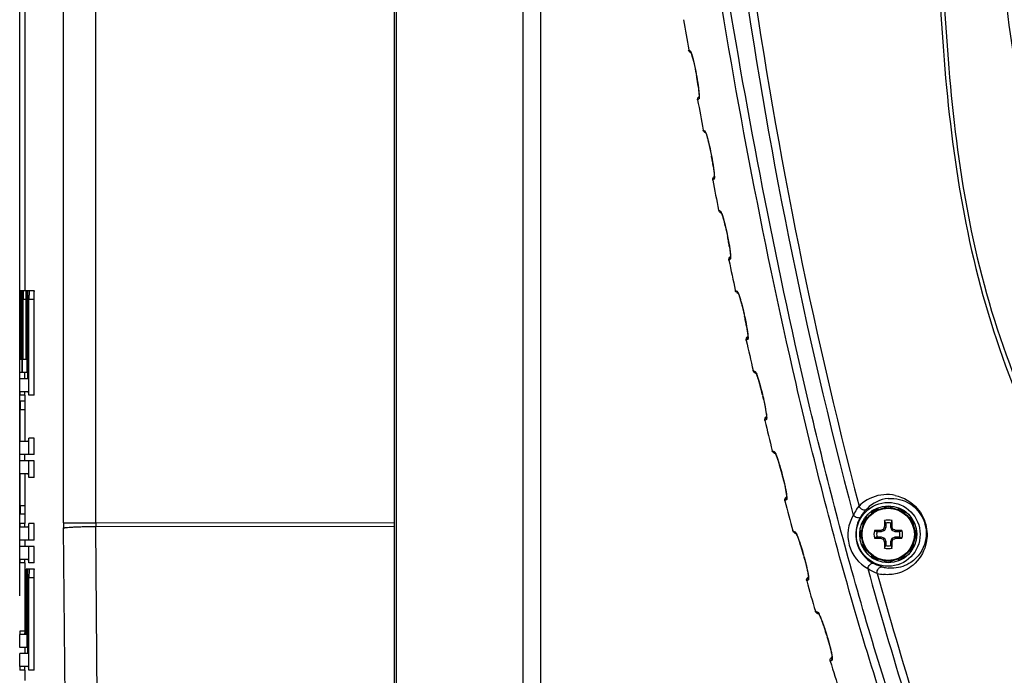
# Model space of a CAD drawing. Units: inches. Extents: x 0 to 34.2, y 0 to 21.7.
# Drawn here: x 14.7 to 16.4, y 8.8 to 10 of the extents above; entities that cross this region are included whole.
import ezdxf

# ---------------------------------------------------------------- set-up
doc = ezdxf.new("R2010")
doc.units = ezdxf.units.IN
doc.header["$LTSCALE"] = 1.87
doc.header["$MEASUREMENT"] = 0
doc.layers.get('0').update_dxf_attribs({"linetype": 'CONTINUOUS'})
doc.layers.add('COSMETIC', color=7, linetype='CONTINUOUS')
doc.styles.get("Standard").update_dxf_attribs({"font": 'txt', "width": 0.8})
doc.dimstyles.new('DIMSTYLE_1', dxfattribs={"dimtxt": 0.15625, "dimasz": 0.1875, "dimexe": 0.125, "dimexo": 0.0625, "dimgap": 0.078125, "dimtad": 0, "dimtih": 1, "dimtoh": 1, "dimlfac": 3.333333, "dimzin": 4, "dimdsep": 46, "dimtxsty": 'Standard', "dimblk": 'CLOSED', "dimblk1": 'CLOSED', "dimblk2": 'CLOSED', "dimcen": 0.09, "dimadec": 0, "dimazin": 0, "dimtp": 0.02, "dimtm": 0.02, "dimtfac": 1, "dimtofl": 0, "dimtmove": 0, "dimatfit": 3, "dimldrblk": 'CLOSED', "dimfxl": 1, "dimtolj": 1, "dimtzin": 4, "dimarcsym": 0})

# ---------------------------------------------------------------- blocks, each defined once
blk = doc.blocks.new('_CLOSED')
at = {"color": 0, "linetype": 'ByBlock'}
for p, q in [((0, 0), (-1, 0.1667)), ((-1, 0.1667), (-1, -0.1667)), ((-1, -0.1667), (0, 0)), ((-1, 0), (0, 0))]:
    blk.add_line(p, q, dxfattribs=at)
blk = doc.blocks.new('*D3')
at = {"color": 2, "linetype": 'Continuous', "transparency": 16777216}
for p, q in [((14.6909, 8.9631), (14.6909, 17.0798)), ((19.9099, 8.2889), (19.9099, 17.0798)), ((14.6909, 16.9548), (16.9098, 16.9548)), ((19.9099, 16.9548), (17.691, 16.9548))]:
    blk.add_line(p, q, dxfattribs=at)
at = {"color": 2, "linetype": 'Continuous', "transparency": 16777216, "xscale": 0.1875, "yscale": 0.1875, "zscale": 0.1875, "rotation": 180}
blk.add_blockref('_CLOSED', (14.6909, 16.9548), dxfattribs=at)
at = {"color": 2, "linetype": 'Continuous', "transparency": 16777216, "xscale": 0.1875, "yscale": 0.1875, "zscale": 0.1875}
blk.add_blockref('_CLOSED', (19.9099, 16.9548), dxfattribs=at)
at = {"color": 2, "linetype": 'Continuous', "transparency": 16777216, "insert": (17.3004, 17.0329), "char_height": 0.15625, "width": 0.625, "attachment_point": 2, "line_spacing_factor": 0.9}
blk.add_mtext('17.40', dxfattribs=at)

msp = doc.modelspace()

# ---------------------------------------------------------------- linework, layer by layer
at = {"color": 7, "linetype": 'Continuous'}
for p, q in [((14.6998, 12.5925), (14.6998, 9.5026)), ((14.7686, 9.0925), (14.7686, 12.5925)), ((14.8256, 9.0925), (14.8256, 12.5925)), ((15.354, 8.0635), (15.354, 11.7501)), ((15.8748, 9.9269), (15.8741, 9.9288)), ((15.8741, 9.9288), (15.8769, 9.9272)), ((15.8761, 9.9253), (15.8748, 9.9269)), ((15.8784, 9.9238), (15.8788, 9.9228)), ((15.8788, 9.9228), (15.8794, 9.921)), ((15.8794, 9.921), (15.8801, 9.9187)), ((15.8875, 9.8858), (15.8879, 9.8834)), ((15.8875, 9.8858), (15.8875, 9.8858)), ((15.8879, 9.8834), (15.8882, 9.8815)), ((15.8879, 9.8834), (15.889, 9.8771)), ((15.8879, 9.8834), (15.8879, 9.8834)), ((15.8909, 9.8647), (15.8923, 9.8529)), ((15.8909, 9.8412), (15.8899, 9.8404)), ((15.8922, 9.8421), (15.8909, 9.8412)), ((15.8919, 9.8459), (15.8913, 9.8453)), ((15.8926, 9.8465), (15.8919, 9.8459)), ((15.8926, 9.8452), (15.8926, 9.845)), ((15.9005, 9.7851), (15.8998, 9.787)), ((15.8998, 9.787), (15.9028, 9.7854)), ((15.9044, 9.782), (15.9048, 9.781)), ((15.9048, 9.781), (15.9054, 9.7792)), ((15.9054, 9.7792), (15.9061, 9.7769)), ((15.9057, 9.7786), (15.9079, 9.7709)), ((15.914, 9.744), (15.9139, 9.744)), ((15.914, 9.744), (15.9144, 9.7416)), ((15.9144, 9.7416), (15.9147, 9.7397)), ((15.9144, 9.7416), (15.9155, 9.7354)), ((15.9144, 9.7416), (15.9144, 9.7416)), ((15.9176, 9.723), (15.9191, 9.711)), ((15.9183, 9.7039), (15.9181, 9.7037)), ((15.9193, 9.7047), (15.9182, 9.7037)), ((15.9195, 9.7049), (15.9193, 9.7047)), ((15.9194, 9.7035), (15.9194, 9.7033)), ((15.9177, 9.6994), (15.9167, 9.6986)), ((15.9191, 9.7003), (15.9177, 9.6994)), ((15.928, 9.6433), (15.9272, 9.6452)), ((15.9272, 9.6452), (15.9304, 9.6436)), ((15.932, 9.6401), (15.9325, 9.6391)), ((15.9325, 9.6391), (15.9331, 9.6374)), ((15.9331, 9.6374), (15.9339, 9.6351)), ((15.9332, 9.6374), (15.9355, 9.6299)), ((15.9344, 9.6336), (15.9353, 9.6305)), ((15.9422, 9.6022), (15.9427, 9.5998)), ((15.9422, 9.6022), (15.9422, 9.6022)), ((15.9426, 9.5998), (15.943, 9.598)), ((15.9427, 9.5998), (15.9429, 9.5986)), ((15.9427, 9.5998), (15.9427, 9.5998)), ((15.9462, 9.5809), (15.9477, 9.5697)), ((15.9478, 9.563), (15.9469, 9.5621)), ((15.9482, 9.5632), (15.9478, 9.563)), ((15.9482, 9.562), (15.9481, 9.5617)), ((15.9464, 9.5576), (15.9453, 9.5568)), ((15.9478, 9.5585), (15.9464, 9.5576)), ((15.9482, 9.5592), (15.9478, 9.5585)), ((14.6911, 9.3468), (14.6911, 9.5026)), ((14.6912, 9.3584), (14.6912, 9.5026)), ((14.6914, 9.5026), (14.6912, 9.5026)), ((14.7168, 9.5026), (14.6917, 9.5026)), ((14.6952, 9.3584), (14.6952, 9.5026)), ((14.6958, 9.3584), (14.6958, 9.5026)), ((14.6973, 9.5026), (14.6969, 9.4875)), ((14.7024, 9.4981), (14.7021, 9.5026)), ((14.7026, 9.4875), (14.7024, 9.4981)), ((14.7043, 9.3584), (14.7043, 9.5026)), ((14.7053, 9.3468), (14.7053, 9.5026)), ((15.9573, 9.5016), (15.9566, 9.5034)), ((15.9566, 9.5034), (15.9599, 9.5018)), ((15.9616, 9.4983), (15.9621, 9.4973)), ((15.9621, 9.4973), (15.9628, 9.4955)), ((15.9627, 9.496), (15.9651, 9.4888)), ((15.9628, 9.4955), (15.9636, 9.4933)), ((15.9641, 9.4918), (15.9651, 9.4887)), ((14.6916, 9.3812), (14.6916, 9.4875)), ((14.6942, 9.4875), (14.6916, 9.4875)), ((14.6942, 9.3812), (14.6942, 9.4875)), ((14.6969, 9.3812), (14.6969, 9.4875)), ((14.7026, 9.4875), (14.6969, 9.4875)), ((14.7026, 9.3812), (14.7026, 9.4875)), ((14.7072, 9.3178), (14.7072, 9.4875)), ((14.7162, 9.4875), (14.7072, 9.4875)), ((15.9724, 9.4604), (15.9729, 9.458)), ((15.9724, 9.4604), (15.9724, 9.4604)), ((15.9729, 9.458), (15.9732, 9.4567)), ((15.9729, 9.458), (15.9733, 9.4562)), ((15.9729, 9.458), (15.9729, 9.458)), ((15.9765, 9.4399), (15.9784, 9.4279)), ((15.9771, 9.4158), (15.976, 9.415)), ((15.9786, 9.4166), (15.9771, 9.4158)), ((15.9783, 9.4211), (15.9776, 9.4205)), ((15.9789, 9.4215), (15.9783, 9.4211)), ((15.9789, 9.4173), (15.9786, 9.4166)), ((15.9789, 9.4202), (15.9789, 9.42)), ((14.6942, 9.3812), (14.6916, 9.3812)), ((14.7026, 9.3812), (14.6969, 9.3812)), ((14.7053, 9.3584), (14.6912, 9.3584)), ((15.9888, 9.3598), (15.9881, 9.3616)), ((15.9881, 9.3616), (15.9914, 9.36)), ((15.9934, 9.3565), (15.9934, 9.3564)), ((15.9943, 9.3548), (15.9966, 9.3481)), ((15.9949, 9.3529), (15.9958, 9.3503)), ((14.6909, 9.3178), (14.6909, 9.3468)), ((14.7053, 9.3468), (14.6911, 9.3468)), ((15.996, 9.35), (15.997, 9.3469)), ((14.691, 9.3239), (14.6909, 9.3178)), ((14.6999, 9.3178), (14.6909, 9.3178)), ((14.7059, 9.3239), (14.691, 9.3239)), ((14.6998, 9.3178), (14.6998, 9.3074)), ((14.7162, 9.3178), (14.7072, 9.3178)), ((16.0048, 9.3186), (16.0048, 9.3186)), ((16.0048, 9.3186), (16.0054, 9.3162)), ((14.6911, 9.1073), (14.6911, 9.3074)), ((14.6912, 9.2131), (14.6912, 9.3074)), ((14.6917, 9.3074), (14.6916, 9.2922)), ((14.7007, 9.3074), (14.6917, 9.3074)), ((16.0053, 9.3162), (16.0058, 9.3144)), ((16.0054, 9.3162), (16.0054, 9.3162)), ((16.0054, 9.3162), (16.0057, 9.3149)), ((14.6916, 9.236), (14.6916, 9.2922)), ((14.7006, 9.2922), (14.6916, 9.2922)), ((16.0101, 9.274), (16.0089, 9.2731)), ((16.0116, 9.2748), (16.0101, 9.274)), ((16.0114, 9.2795), (16.0106, 9.2789)), ((16.0119, 9.2798), (16.0114, 9.2795)), ((16.0119, 9.2754), (16.0116, 9.2748)), ((16.0119, 9.2784), (16.0119, 9.2782)), ((14.7059, 9.236), (14.6916, 9.236)), ((14.7072, 9.2131), (14.7072, 9.2422)), ((14.7162, 9.2422), (14.7072, 9.2422)), ((14.7162, 9.2131), (14.6912, 9.2131)), ((16.0227, 9.218), (16.0219, 9.2198)), ((16.0219, 9.2198), (16.0254, 9.2182)), ((16.0254, 9.2182), (16.0255, 9.2181)), ((16.0275, 9.2147), (16.0276, 9.2145)), ((16.0282, 9.2135), (16.0306, 9.2075)), ((14.6912, 9.1073), (14.6912, 9.2016)), ((14.7162, 9.2016), (14.6912, 9.2016)), ((14.7072, 9.1725), (14.7072, 9.2016)), ((16.0291, 9.2111), (16.0301, 9.2085)), ((16.0302, 9.2082), (16.0313, 9.2051)), ((16.0306, 9.2075), (16.0348, 9.1944)), ((14.6916, 9.1225), (14.6916, 9.1787)), ((14.7059, 9.1787), (14.6916, 9.1787)), ((14.7162, 9.1725), (14.7072, 9.1725)), ((16.0397, 9.1768), (16.0397, 9.1768)), ((16.0397, 9.1768), (16.0404, 9.1743)), ((16.0404, 9.1743), (16.0403, 9.1743)), ((16.0403, 9.1743), (16.0406, 9.1731)), ((16.0403, 9.1743), (16.0407, 9.1725)), ((16.0456, 9.1322), (16.0444, 9.1313)), ((16.045, 9.1359), (16.0462, 9.1372)), ((16.0472, 9.133), (16.0456, 9.1322)), ((16.047, 9.1378), (16.0462, 9.1372)), ((16.0474, 9.1381), (16.047, 9.1378)), ((16.0476, 9.1335), (16.0472, 9.133)), ((16.0475, 9.1366), (16.0475, 9.1364)), ((14.7006, 9.1225), (14.6916, 9.1225)), ((14.6916, 9.1225), (14.6917, 9.1073)), ((16.1712, 9.116), (16.1756, 9.1218)), ((16.1981, 9.1091), (16.197, 9.1107)), ((16.2, 9.1106), (16.1994, 9.1124)), ((16.2086, 9.1173), (16.2094, 9.1156)), ((16.2206, 9.1187), (16.2204, 9.1205)), ((16.223, 9.1188), (16.2234, 9.1208)), ((16.2337, 9.1205), (16.2336, 9.1187)), ((16.2448, 9.1156), (16.2456, 9.1173)), ((16.247, 9.1147), (16.2483, 9.1161)), ((16.2571, 9.1107), (16.2561, 9.1091)), ((14.6909, 9.0618), (14.6909, 9.0909)), ((14.6999, 9.0909), (14.6909, 9.0909)), ((14.6909, 9.0909), (14.691, 9.0847)), ((14.7007, 9.1073), (14.6917, 9.1073)), ((14.6998, 9.1073), (14.6998, 9.0909)), ((14.7072, 9.0618), (14.7072, 9.0909)), ((14.7162, 9.0909), (14.7072, 9.0909)), ((14.7686, 9.0925), (14.8256, 9.0925)), ((14.8256, 9.0925), (15.354, 9.0929)), ((16.1844, 9.0919), (16.1829, 9.0931)), ((16.1884, 9.102), (16.1899, 9.1009)), ((16.2227, 9.092), (16.2227, 9.0844)), ((16.2315, 9.0844), (16.2315, 9.092)), ((16.2643, 9.1009), (16.2658, 9.102)), ((16.2658, 9.099), (16.2676, 9.0996)), ((14.7059, 9.0847), (14.691, 9.0847)), ((14.7757, 8.231), (14.7686, 9.0833)), ((14.8256, 9.0859), (15.354, 9.0863)), ((14.8326, 8.2336), (14.8256, 9.0859)), ((16.0585, 9.078), (16.062, 9.0764)), ((16.0612, 9.0744), (16.0597, 9.0757)), ((16.062, 9.0764), (16.0623, 9.0763)), ((16.1785, 9.0786), (16.1804, 9.0784)), ((16.1835, 9.0896), (16.1817, 9.0904)), ((16.2146, 9.0763), (16.2071, 9.0763)), ((16.2141, 9.0789), (16.2146, 9.0763)), ((16.2204, 9.0787), (16.2146, 9.0763)), ((16.2184, 9.0807), (16.2204, 9.0787)), ((16.2202, 9.0849), (16.2227, 9.0844)), ((16.2227, 9.0844), (16.2204, 9.0787)), ((16.2341, 9.0849), (16.2315, 9.0844)), ((16.2338, 9.0787), (16.2315, 9.0844)), ((16.2358, 9.0807), (16.2338, 9.0787)), ((16.2395, 9.0763), (16.2338, 9.0787)), ((16.2401, 9.0789), (16.2395, 9.0763)), ((16.2471, 9.0763), (16.2395, 9.0763)), ((16.2725, 9.0904), (16.2707, 9.0896)), ((16.2738, 9.0784), (16.2757, 9.0786)), ((16.274, 9.076), (16.276, 9.0757)), ((14.7162, 9.0618), (14.6909, 9.0618)), ((14.6998, 9.0618), (14.6998, 9.0503)), ((16.0643, 9.0729), (16.0645, 9.0727)), ((16.0656, 9.0703), (16.0666, 9.068)), ((16.0661, 9.0692), (16.0671, 9.0666)), ((16.0672, 9.0667), (16.0716, 9.0544)), ((16.1802, 9.0678), (16.1782, 9.0682)), ((16.1804, 9.0654), (16.1785, 9.0653)), ((16.2071, 9.0676), (16.2146, 9.0676)), ((16.2141, 9.065), (16.2146, 9.0676)), ((16.2146, 9.0676), (16.2204, 9.0652)), ((16.2184, 9.0632), (16.2204, 9.0652)), ((16.2202, 9.059), (16.2227, 9.0595)), ((16.2204, 9.0652), (16.2227, 9.0595)), ((16.2227, 9.0595), (16.2227, 9.0519)), ((16.2315, 9.0595), (16.2338, 9.0652)), ((16.2341, 9.059), (16.2315, 9.0595)), ((16.2315, 9.0519), (16.2315, 9.0595)), ((16.2338, 9.0652), (16.2395, 9.0676)), ((16.2358, 9.0632), (16.2338, 9.0652)), ((16.2395, 9.0676), (16.2471, 9.0676)), ((16.2401, 9.065), (16.2395, 9.0676)), ((16.2757, 9.0653), (16.2738, 9.0654)), ((14.6909, 9.0274), (14.6909, 9.0503)), ((14.7162, 9.0503), (14.6909, 9.0503)), ((14.7072, 9.0213), (14.7072, 9.0503)), ((16.1817, 9.0534), (16.1835, 9.0542)), ((16.1884, 9.0449), (16.1866, 9.0443)), ((16.1899, 9.043), (16.1884, 9.0419)), ((16.2658, 9.0419), (16.2643, 9.043)), ((16.2698, 9.052), (16.2713, 9.0507)), ((16.2707, 9.0542), (16.2725, 9.0534)), ((14.691, 9.0274), (14.6909, 9.0213)), ((14.6999, 9.0213), (14.6909, 9.0213)), ((14.7059, 9.0274), (14.691, 9.0274)), ((14.6998, 9.0213), (14.6998, 8.9006)), ((14.7162, 9.0213), (14.7072, 9.0213)), ((16.0775, 9.0349), (16.0774, 9.0349)), ((16.0775, 9.0349), (16.0781, 9.0325)), ((16.0781, 9.0325), (16.0781, 9.0325)), ((16.0781, 9.0325), (16.0785, 9.0312)), ((16.0781, 9.0325), (16.0788, 9.0298)), ((16.197, 9.0332), (16.1981, 9.0347)), ((16.2072, 9.0292), (16.2059, 9.0277)), ((16.2094, 9.0283), (16.2086, 9.0265)), ((16.2204, 9.0234), (16.2206, 9.0252)), ((16.2312, 9.025), (16.2308, 9.0231)), ((16.2336, 9.0252), (16.2337, 9.0234)), ((16.2456, 9.0265), (16.2448, 9.0283)), ((16.2541, 9.0333), (16.2548, 9.0315)), ((16.2561, 9.0347), (16.2571, 9.0332)), ((14.7168, 9.0102), (14.7021, 9.0102)), ((14.7024, 9.0056), (14.7021, 9.0102)), ((14.7026, 8.995), (14.7024, 9.0056)), ((14.7043, 8.8716), (14.7043, 9.0102)), ((14.7053, 8.861), (14.7053, 9.0102)), ((16.237, 9.012), (16.2271, 9.0123)), ((14.7026, 8.8945), (14.7026, 8.995)), ((14.7072, 8.8319), (14.7072, 8.995)), ((14.7162, 8.995), (14.7072, 8.995)), ((16.0827, 8.9908), (16.0827, 8.9918)), ((16.0829, 8.9895), (16.0827, 8.9908)), ((16.0842, 8.9903), (16.0829, 8.9895)), ((16.0834, 8.994), (16.0847, 8.9956)), ((16.0858, 8.9912), (16.0842, 8.9903)), ((16.0855, 8.9962), (16.0847, 8.9956)), ((16.0859, 8.9964), (16.0855, 8.9962)), ((16.0861, 8.9917), (16.0858, 8.9912)), ((16.086, 8.9948), (16.086, 8.9946)), ((16.0982, 8.9361), (16.1017, 8.9346)), ((16.101, 8.9326), (16.0994, 8.9339)), ((16.1043, 8.9311), (16.1045, 8.9308)), ((16.1058, 8.9283), (16.1069, 8.9258)), ((16.1062, 8.9273), (16.1073, 8.9248)), ((16.1072, 8.9253), (16.1103, 8.9173)), ((14.6999, 8.9006), (14.6909, 8.9006)), ((14.6909, 8.9006), (14.691, 8.8945)), ((14.6909, 8.8716), (14.6909, 8.8945)), ((14.7026, 8.8945), (14.691, 8.8945)), ((16.1185, 8.8931), (16.1184, 8.8931)), ((16.1185, 8.8931), (16.1192, 8.8907)), ((16.1191, 8.8906), (16.1199, 8.8879)), ((16.1192, 8.8907), (16.1192, 8.8906)), ((16.1192, 8.8906), (16.1196, 8.8894)), ((14.7053, 8.8716), (14.6909, 8.8716)), ((14.6998, 8.8716), (14.6998, 8.861)), ((14.6909, 8.8381), (14.6909, 8.861)), ((14.7053, 8.861), (14.6909, 8.861)), ((16.1259, 8.8483), (16.1245, 8.8474)), ((16.1278, 8.8493), (16.1259, 8.8483)), ((16.1274, 8.8545), (16.1264, 8.8537)), ((16.1278, 8.8547), (16.1274, 8.8545)), ((16.1281, 8.8498), (16.1278, 8.8493)), ((16.1279, 8.853), (16.1279, 8.8528)), ((16.1282, 8.8512), (16.1281, 8.8498)), ((14.691, 8.8381), (14.6909, 8.8319)), ((14.6999, 8.8319), (14.6909, 8.8319)), ((14.7062, 8.8381), (14.691, 8.8381)), ((14.6998, 8.8319), (14.6998, 8.8131)), ((14.7162, 8.8319), (14.7072, 8.8319))]:
    msp.add_line(p, q, dxfattribs=at)
at = {"color": 3, "linetype": 'Continuous'}
for p, q in [((15.5815, 7.9881), (15.5815, 11.8249)), ((15.6127, 7.9878), (15.6127, 11.8249)), ((15.3572, 8.0638), (15.3572, 11.7501))]:
    msp.add_line(p, q, dxfattribs=at)
at = {"color": 7, "linetype": 'Continuous'}
for points in [[(15.8761, 9.9253), (15.8767, 9.9249), (15.8785, 9.9237)], [(15.8782, 9.9245), (15.8782, 9.9245), (15.8782, 9.9245), (15.8785, 9.9238), (15.879, 9.9224)], [(15.879, 9.9224), (15.8796, 9.9206), (15.8802, 9.9183)], [(15.8801, 9.9187), (15.8809, 9.9159), (15.8817, 9.9127), (15.8826, 9.909), (15.8836, 9.9049), (15.8846, 9.9004), (15.8856, 9.8956), (15.8865, 9.8906), (15.8874, 9.8858)], [(15.8802, 9.9183), (15.881, 9.9156), (15.8818, 9.9124)], [(15.8818, 9.9124), (15.8827, 9.9088), (15.8836, 9.9048), (15.8846, 9.9005), (15.8856, 9.8959), (15.8865, 9.891), (15.8875, 9.8858)], [(15.8882, 9.8815), (15.8892, 9.8756), (15.8901, 9.8699), (15.8909, 9.8646), (15.8915, 9.8598), (15.892, 9.8556), (15.8923, 9.8521), (15.8925, 9.8492), (15.8926, 9.847), (15.8926, 9.8465)], [(15.889, 9.8771), (15.8899, 9.8715), (15.8907, 9.8663), (15.8913, 9.8615), (15.8918, 9.8572), (15.8922, 9.8535)], [(15.8922, 9.8535), (15.8924, 9.8504), (15.8926, 9.848), (15.8926, 9.8462), (15.8926, 9.8452)], [(15.902, 9.7835), (15.9026, 9.783), (15.9044, 9.7819)], [(15.9041, 9.7826), (15.9041, 9.7827), (15.9041, 9.7827), (15.9044, 9.7819), (15.9049, 9.7806)], [(15.9049, 9.7806), (15.9055, 9.7788), (15.9063, 9.7765)], [(15.9061, 9.7769), (15.9069, 9.7741), (15.9078, 9.7709), (15.9088, 9.7672), (15.9098, 9.7631), (15.9108, 9.7587), (15.9119, 9.7539), (15.9129, 9.7489), (15.9139, 9.744)], [(15.9063, 9.7765), (15.9071, 9.7738), (15.9079, 9.7706)], [(15.9079, 9.7706), (15.9089, 9.767), (15.9098, 9.7631), (15.9108, 9.7587), (15.9119, 9.7541), (15.9129, 9.7493), (15.9139, 9.744)], [(15.9147, 9.7397), (15.9158, 9.7338), (15.9167, 9.7281), (15.9176, 9.7229), (15.9182, 9.7181), (15.9187, 9.7139), (15.9191, 9.7103), (15.9193, 9.7074), (15.9194, 9.7052), (15.9194, 9.7049)], [(15.9155, 9.7354), (15.9165, 9.7299), (15.9173, 9.7247), (15.918, 9.7199), (15.9186, 9.7157), (15.919, 9.712)], [(15.919, 9.712), (15.9193, 9.7089), (15.9194, 9.7064), (15.9195, 9.7046), (15.9194, 9.7035)], [(15.9295, 9.6416), (15.9306, 9.6409), (15.9321, 9.6401)], [(15.9318, 9.6409), (15.9317, 9.6409), (15.9318, 9.6408), (15.9322, 9.6398), (15.9328, 9.6383)], [(15.9328, 9.6383), (15.9335, 9.6362), (15.9344, 9.6336)], [(15.9339, 9.6351), (15.9347, 9.6323), (15.9357, 9.6291), (15.9367, 9.6254), (15.9377, 9.6213), (15.9388, 9.6169), (15.94, 9.6121), (15.9411, 9.6071), (15.9421, 9.6022)], [(15.9353, 9.6305), (15.9363, 9.6269), (15.9374, 9.6228), (15.9385, 9.6184), (15.9397, 9.6136), (15.9408, 9.6085), (15.942, 9.6031), (15.9422, 9.6022)], [(15.9429, 9.5986), (15.9441, 9.5925), (15.9452, 9.5867), (15.9461, 9.5813), (15.9468, 9.5764), (15.9474, 9.5721)], [(15.943, 9.598), (15.9441, 9.5921), (15.9451, 9.5865), (15.946, 9.5813), (15.9467, 9.5765), (15.9473, 9.5723), (15.9477, 9.5688), (15.948, 9.5659), (15.9481, 9.5636), (15.9481, 9.5632)], [(15.9474, 9.5721), (15.9478, 9.5685), (15.948, 9.5656), (15.9482, 9.5634), (15.9482, 9.562)], [(15.959, 9.4998), (15.96, 9.4992), (15.9617, 9.4983)], [(15.9613, 9.4991), (15.9613, 9.4991), (15.9614, 9.4989), (15.9618, 9.498), (15.9624, 9.4965)], [(15.9624, 9.4965), (15.9632, 9.4944), (15.9641, 9.4918)], [(15.9636, 9.4933), (15.9645, 9.4905), (15.9655, 9.4873), (15.9665, 9.4836), (15.9677, 9.4796), (15.9688, 9.4751), (15.97, 9.4704), (15.9712, 9.4654), (15.9723, 9.4604)], [(15.9651, 9.4887), (15.9661, 9.4851), (15.9673, 9.4811), (15.9685, 9.4766), (15.9697, 9.4718), (15.9709, 9.4667), (15.9722, 9.4614), (15.9724, 9.4604)], [(15.9732, 9.4567), (15.9745, 9.4507), (15.9756, 9.4449), (15.9766, 9.4395), (15.9774, 9.4346), (15.978, 9.4303)], [(15.9733, 9.4562), (15.9745, 9.4503), (15.9756, 9.4447), (15.9765, 9.4395), (15.9773, 9.4348), (15.9779, 9.4306), (15.9784, 9.427), (15.9787, 9.4241), (15.9788, 9.4219), (15.9788, 9.4215)], [(15.978, 9.4303), (15.9785, 9.4267), (15.9787, 9.4238), (15.9789, 9.4216), (15.9789, 9.4202)], [(15.9906, 9.358), (15.9914, 9.3575), (15.9934, 9.3565)], [(15.993, 9.3572), (15.993, 9.3573), (15.9931, 9.3571), (15.9936, 9.3562), (15.9942, 9.3547)], [(15.9934, 9.3564), (15.9941, 9.3549), (15.9949, 9.3529)], [(15.9942, 9.3547), (15.995, 9.3526), (15.996, 9.35)], [(15.9958, 9.3503), (15.9969, 9.3472), (15.998, 9.3435), (15.9993, 9.3394), (16.0006, 9.3348), (16.0019, 9.3299), (16.0033, 9.3246), (16.0048, 9.3186)], [(15.997, 9.3469), (15.9981, 9.3434), (15.9993, 9.3393), (16.0006, 9.3349), (16.0019, 9.3301), (16.0032, 9.325), (16.0045, 9.3197), (16.0048, 9.3186)], [(16.0057, 9.3149), (16.007, 9.3089), (16.0083, 9.3031), (16.0093, 9.2977), (16.0102, 9.2929), (16.0109, 9.2886)], [(16.0058, 9.3144), (16.0071, 9.3085), (16.0083, 9.3029), (16.0093, 9.2977), (16.0101, 9.293), (16.0108, 9.2888), (16.0113, 9.2852)], [(16.0109, 9.2886), (16.0114, 9.2849), (16.0117, 9.282), (16.0119, 9.2798), (16.0119, 9.2784)], [(16.0113, 9.2852), (16.0117, 9.2823), (16.0118, 9.2801), (16.0118, 9.2798)], [(16.0245, 9.2162), (16.0254, 9.2157), (16.0275, 9.2147)], [(16.0271, 9.2154), (16.0271, 9.2154), (16.0272, 9.2152), (16.0277, 9.2143), (16.0284, 9.2128)], [(16.0276, 9.2145), (16.0283, 9.2131), (16.0291, 9.2111)], [(16.0284, 9.2128), (16.0292, 9.2108), (16.0302, 9.2082)], [(16.0301, 9.2085), (16.0312, 9.2053), (16.0324, 9.2017), (16.0338, 9.1976), (16.0352, 9.193), (16.0366, 9.1881), (16.0381, 9.1828), (16.0395, 9.1773), (16.0397, 9.1768)], [(16.0313, 9.2051), (16.0325, 9.2016), (16.0338, 9.1976), (16.0352, 9.1932), (16.0366, 9.1884), (16.038, 9.1833), (16.0394, 9.1779), (16.0397, 9.1768)], [(16.0406, 9.1731), (16.0421, 9.1671), (16.0434, 9.1613), (16.0446, 9.1559), (16.0456, 9.1511), (16.0463, 9.1468)], [(16.0407, 9.1725), (16.0422, 9.1667), (16.0434, 9.1611), (16.0446, 9.1559), (16.0455, 9.1511), (16.0462, 9.147), (16.0468, 9.1434)], [(16.0463, 9.1468), (16.0469, 9.1431), (16.0472, 9.1402), (16.0474, 9.138), (16.0475, 9.1366)], [(16.0468, 9.1434), (16.0472, 9.1405), (16.0474, 9.1383), (16.0474, 9.1381)], [(16.0612, 9.0744), (16.0622, 9.0739), (16.0644, 9.0729)], [(16.064, 9.0736), (16.0639, 9.0736), (16.0642, 9.0732), (16.0648, 9.0721), (16.0656, 9.0703)], [(16.0645, 9.0727), (16.0652, 9.0712), (16.0661, 9.0692)], [(16.0666, 9.068), (16.0678, 9.065), (16.0691, 9.0615)], [(16.0671, 9.0666), (16.0683, 9.0635), (16.0696, 9.0599), (16.071, 9.0558), (16.0725, 9.0513), (16.0741, 9.0464), (16.0756, 9.0411), (16.0772, 9.0356), (16.0774, 9.0349)], [(16.0691, 9.0615), (16.0705, 9.0575), (16.072, 9.0529), (16.0736, 9.0479), (16.0752, 9.0426), (16.0769, 9.0369), (16.0774, 9.0349)], [(16.0785, 9.0312), (16.0801, 9.0252), (16.0815, 9.0195), (16.0828, 9.0141), (16.0838, 9.0093), (16.0847, 9.005)], [(16.0788, 9.0298), (16.0804, 9.0236), (16.0819, 9.0177), (16.0831, 9.0123), (16.0841, 9.0075), (16.0849, 9.0033), (16.0855, 8.9998), (16.0858, 8.9971), (16.0859, 8.9964)], [(16.0847, 9.005), (16.0853, 9.0013), (16.0857, 8.9984), (16.086, 8.9962), (16.086, 8.9948)], [(16.101, 8.9326), (16.1021, 8.9321), (16.1044, 8.9311)], [(16.1039, 8.9318), (16.1039, 8.9318), (16.1042, 8.9313), (16.1049, 8.9301), (16.1058, 8.9283)], [(16.1045, 8.9308), (16.1052, 8.9293), (16.1062, 8.9273)], [(16.1069, 8.9258), (16.1081, 8.9229), (16.1095, 8.9194)], [(16.1073, 8.9248), (16.1086, 8.9217), (16.11, 8.9181), (16.1115, 8.914), (16.1131, 8.9095), (16.1147, 8.9046), (16.1164, 8.8994), (16.1181, 8.8939), (16.1184, 8.8931)], [(16.1095, 8.9194), (16.111, 8.9154), (16.1126, 8.911), (16.1143, 8.9061), (16.116, 8.9008), (16.1178, 8.8952), (16.1184, 8.8931)], [(16.1196, 8.8894), (16.1213, 8.8834), (16.1229, 8.8777), (16.1242, 8.8723), (16.1254, 8.8674), (16.1264, 8.8631)], [(16.1199, 8.8879), (16.1217, 8.8818), (16.1233, 8.8759), (16.1247, 8.8705), (16.1258, 8.8656), (16.1267, 8.8614), (16.1273, 8.858), (16.1277, 8.8553), (16.1278, 8.8547)], [(16.1264, 8.8631), (16.1271, 8.8595), (16.1276, 8.8566), (16.1279, 8.8544), (16.1279, 8.853)]]:
    msp.add_lwpolyline(points, dxfattribs=at)
for radius in [0.0564, 0.0505, 0.0472, 0.0462]:
    msp.add_circle((16.2271, 9.0719), radius, dxfattribs=at)
for centre, radius, start, end in [((24.2808, 11.2548), 8.3952, 181.03936, 194.8326), ((24.3239, 11.258), 8.4237, 181.01047, 194.68992), ((29.2184, 12.2709), 13.5482, 189.72589, 189.95478), ((15.7269, 9.8749), 0.1594, 14.914, 16.3624), ((15.6517, 9.8547), 0.2373, 13.9524, 14.949), ((15.4157, 9.798), 0.4799, 9.7257, 10.2516), ((15.424, 9.7994), 0.4715, 9.2927, 9.7272), ((15.466, 9.8062), 0.429, 8.2796, 9.304), ((15.5144, 9.8133), 0.3801, 7.7772, 8.271), ((28.1533, 12.0802), 12.4662, 190.35074, 190.6), ((15.4537, 9.6528), 0.4692, 10.4143, 10.9143), ((15.4619, 9.6542), 0.4609, 9.8773, 10.4165), ((15.5065, 9.6619), 0.4157, 8.8431, 9.8888), ((15.5528, 9.6692), 0.3687, 8.3843, 8.8328), ((27.0637, 11.8721), 11.357, 191.03338, 191.30764), ((15.4924, 9.507), 0.4598, 11.1674, 11.6453), ((15.5012, 9.5087), 0.4508, 10.4852, 11.1709), ((15.5577, 9.519), 0.3933, 9.1943, 10.5045), ((15.6045, 9.5267), 0.346, 9.0027, 9.1723), ((26.0359, 11.6622), 10.3079, 191.78555, 192.08856), ((15.2909, 9.492), 0.5993, 178.9813, 179.4179), ((15.6354, 9.4881), 0.9438, 179.3956, 179.7074), ((15.9144, 9.4865), 1.2228, 179.6972, 179.9539), ((14.3196, 9.4902), 0.3746, 1.2113, 1.9099), ((14.1272, 9.4865), 0.567, 0.0956, 1.1689), ((15.5314, 9.3605), 0.4522, 11.9441, 12.4511), ((15.5406, 9.3624), 0.4428, 11.2765, 11.9475), ((15.5969, 9.3735), 0.3854, 9.9281, 11.2979), ((25.0726, 11.4512), 9.3217, 192.61764, 192.95382), ((15.7756, 9.2751), 0.2328, 17.1394, 18.2856), ((15.686, 9.2475), 0.3266, 15.5791, 17.1282), ((15.6301, 9.2317), 0.3846, 15.5063, 15.6217), ((15.5837, 9.219), 0.4327, 13.3065, 15.4786), ((15.5722, 9.2134), 0.4452, 12.4947, 13.3514), ((24.1453, 11.2328), 8.3691, 193.54188, 193.91781), ((15.6733, 9.0852), 0.3776, 16.4812, 16.8192), ((15.6363, 9.0743), 0.4163, 15.2638, 16.4694), ((15.6081, 9.0665), 0.4455, 15.0547, 15.2769), ((15.6057, 9.0658), 0.448, 14.3389, 15.0556), ((15.6135, 9.0651), 0.4406, 13.4622, 14.3577), ((23.1477, 10.9796), 7.3398, 194.58482, 195.01554), ((16.0499, 9.1329), 0.00567, 148.9581, 157.1646), ((16.2244, 9.0729), 0.0691, 128.6644, 135.0171), ((16.2246, 9.0726), 0.0695, 94.5384, 128.6456), ((16.2327, 9.0757), 0.0598, 95.3378, 136.1264), ((16.2248, 9.0718), 0.0704, 78.0454, 94.6116), ((16.2259, 9.078), 0.0666, 145.2042, 155.4746), ((16.2335, 9.0695), 0.0647, 141.8228, 149.3032), ((15.9784, 9.3208), 0.2934, 315.8211, 316.0492), ((16.2271, 9.0719), 0.049, 112.1951, 127.8062), ((16.2271, 9.0719), 0.049, 82.1951, 97.8064), ((16.2271, 9.0719), 0.049, 52.195, 67.8063), ((15.9015, 9.0925), 1.1329, 179.9999, 180.4628), ((15.3815, 9.0923), 0.5559, 179.9823, 180.6563), ((16.2238, 9.0708), 0.0681, 149.2189, 241.1233), ((16.2287, 9.0724), 0.059, 149.3536, 241.0029), ((16.2271, 9.0719), 0.049, 142.1949, 157.8058), ((16.933, 9.0734), 0.7129, 178.1698, 179.0777), ((16.2271, 9.0719), 0.0252, 74.6084, 105.3916), ((15.6012, 8.7557), 0.7066, 28.4132, 28.8041), ((16.2271, 9.0719), 0.0205, 77.7075, 102.2925), ((16.8512, 8.7549), 0.7055, 151.0658, 151.4578), ((15.5085, 9.073), 0.7256, 0.9377, 1.8297), ((16.2271, 9.0719), 0.049, 22.1947, 37.8061), ((16.2271, 9.0719), 0.049, 172.1945, 187.8054), ((16.2271, 9.0719), 0.0252, 164.6084, 195.3916), ((16.226, 8.3513), 0.7277, 90.9351, 91.8246), ((16.543, 9.6946), 0.7037, 241.0949, 241.4872), ((16.2271, 9.0719), 0.0205, 167.7075, 192.2925), ((16.5252, 8.3521), 0.7905, 112.8379, 113.1703), ((16.9479, 8.7734), 0.7916, 156.8306, 157.1626), ((15.5099, 8.7749), 0.7877, 22.839, 23.1727), ((15.9297, 8.3537), 0.7888, 66.8283, 67.1614), ((16.2286, 8.3681), 0.7109, 88.1647, 89.0752), ((15.9097, 9.6992), 0.7084, 298.4428, 298.8333), ((16.2271, 9.0719), 0.0205, 347.7075, 12.2925), ((16.2271, 9.0719), 0.0252, 344.6084, 15.3916), ((16.2271, 9.0719), 0.049, 352.1944, 7.8056), ((16.543, 8.4493), 0.7037, 118.5128, 118.9051), ((16.2256, 9.7761), 0.7112, 268.165, 269.0752), ((16.5252, 9.7917), 0.7905, 246.8297, 247.1621), ((16.9479, 9.3704), 0.7916, 202.8374, 203.1694), ((16.9496, 9.0708), 0.7295, 180.9326, 181.8199), ((15.525, 9.0704), 0.7091, 358.16, 359.0727), ((15.5099, 9.3689), 0.7877, 336.8273, 337.161), ((15.9297, 9.7901), 0.7888, 292.8386, 293.1717), ((16.2282, 9.7923), 0.7274, 270.9352, 271.8249), ((15.9097, 8.4446), 0.7084, 61.1667, 61.5572), ((15.7296, 8.9413), 0.3602, 17.8359, 18.2883), ((15.6872, 8.9278), 0.4047, 16.6392, 17.8244), ((15.6509, 8.9168), 0.4427, 16.0704, 16.6522), ((15.6484, 8.9161), 0.4452, 15.4833, 16.0728), ((16.2271, 9.0719), 0.049, 202.1942, 217.805), ((15.6012, 9.3881), 0.7066, 331.1959, 331.5868), ((16.2271, 9.0719), 0.0252, 254.6084, 285.3916), ((16.2271, 9.0719), 0.0205, 257.7075, 282.2925), ((16.8512, 9.389), 0.7055, 208.5422, 208.9342), ((16.2271, 9.0719), 0.049, 322.1941, 337.8052), ((15.6562, 8.9154), 0.4379, 14.572, 15.5048), ((16.2271, 9.0719), 0.049, 232.194, 247.8047), ((16.2271, 9.0719), 0.049, 262.1939, 277.8046), ((16.2271, 9.0719), 0.049, 292.1939, 307.8048), ((25.1592, 11.5094), 9.3097, 195.5653, 198.49826), ((16.2335, 9.0716), 0.0597, 254.293, 263.8329), ((16.0883, 8.9912), 0.00568, 161.6162, 173.7904), ((16.0883, 8.9912), 0.00567, 150.238, 161.5934), ((22.2548, 10.7338), 6.4137, 195.78162, 196.27749), ((16.2256, 9.0701), 0.0696, 255.0946, 264.5679), ((25.334, 11.5489), 9.4748, 195.58771, 198.51021), ((16.1184, 8.9797), 0.0481, 249.7015, 250.2472), ((15.8183, 8.8079), 0.3118, 19.6202, 20.535), ((15.777, 8.7931), 0.3558, 19.2592, 19.6339), ((15.7365, 8.779), 0.3987, 18.1028, 19.2464), ((15.6944, 8.7652), 0.4429, 17.2186, 18.1147), ((15.6933, 8.7648), 0.4441, 16.788, 17.2223), ((15.7001, 8.764), 0.4378, 15.847, 16.8134), ((21.49, 10.5028), 5.615, 197.1462, 197.7122)]:
    msp.add_arc(centre, radius, start, end, dxfattribs=at)
for points, knots in [([(16.3046, 8.5693), (16.2601, 8.6871), (16.1819, 8.9268), (16.0549, 9.4144), (15.9358, 10.0332), (15.8312, 10.7816), (15.7793, 11.2827), (15.7566, 11.5335)], [0, 0, 0, 0, 0.124991, 0.249994, 0.499977, 0.749984, 1, 1, 1, 1]), ([(16.3172, 11.2065), (16.3142, 11.0324), (16.31, 10.7719), (16.3082, 10.4256), (16.3111, 10.1677), (16.323, 9.9101), (16.3529, 9.6523), (16.4164, 9.3981), (16.4885, 9.2377), (16.5309, 9.1612)], [0, 0, 0, 0, 0.251273, 0.375877, 0.49978, 0.623447, 0.747872, 0.873735, 1, 1, 1, 1]), ([(16.3262, 11.202), (16.3231, 11.0287), (16.3186, 10.7694), (16.3163, 10.4246), (16.3187, 10.1679), (16.33, 9.9115), (16.3593, 9.6548), (16.4227, 9.4017), (16.4954, 9.2425), (16.5383, 9.1666)], [0, 0, 0, 0, 0.251304, 0.375904, 0.49979, 0.623426, 0.747838, 0.873738, 1, 1, 1, 1]), ([(16.6576, 9.2294), (16.6186, 9.3026), (16.552, 9.4554), (16.4858, 9.6958), (16.4432, 9.9412), (16.4057, 10.2711), (16.3802, 10.6853), (16.369, 11.017), (16.3646, 11.1829)], [0, 0, 0, 0, 0.124951, 0.249931, 0.374924, 0.499929, 0.749992, 1, 1, 1, 1]), ([(16.6773, 9.2402), (16.6381, 9.3125), (16.5713, 9.4636), (16.5047, 9.7017), (16.4616, 9.9449), (16.4233, 10.2718), (16.3966, 10.6824), (16.3842, 11.0112), (16.3791, 11.1756)], [0, 0, 0, 0, 0.124946, 0.249927, 0.374924, 0.499935, 0.750003, 1, 1, 1, 1]), ([(16.2912, 8.565), (16.2438, 8.6905), (16.1609, 8.9467), (16.0281, 9.4675), (15.9545, 9.8644), (15.9123, 10.1294)], [0, 0, 0, 0, 0.249642, 0.500611, 1, 1, 1, 1]), ([(15.8769, 9.9272), (15.8776, 9.9268), (15.8784, 9.9238), (15.8793, 9.9216), (15.8799, 9.9198)], [0, 0, 0, 0, 0.30311, 1, 1, 1, 1]), ([(15.882, 9.912), (15.8825, 9.91), (15.8845, 9.9014), (15.8863, 9.8926), (15.8875, 9.8858)], [0, 0, 0, 0, 0.224514, 1, 1, 1, 1]), ([(15.8927, 9.8437), (15.8926, 9.8433), (15.8926, 9.8428), (15.8924, 9.8422), (15.8922, 9.8421)], [0, 0, 0, 0, 0.66919, 1, 1, 1, 1]), ([(15.8923, 9.8529), (15.8924, 9.8519), (15.8926, 9.8489), (15.8928, 9.8458), (15.8927, 9.8437)], [0, 0, 0, 0, 0.324757, 1, 1, 1, 1]), ([(15.9028, 9.7854), (15.9035, 9.785), (15.9042, 9.7823), (15.9052, 9.7802), (15.9057, 9.7786)], [0, 0, 0, 0, 0.306099, 1, 1, 1, 1]), ([(15.9079, 9.7709), (15.9084, 9.7689), (15.9107, 9.76), (15.9126, 9.751), (15.914, 9.744)], [0, 0, 0, 0, 0.222921, 1, 1, 1, 1]), ([(15.9191, 9.711), (15.9192, 9.71), (15.9195, 9.707), (15.9197, 9.7039), (15.9196, 9.7019)], [0, 0, 0, 0, 0.324901, 1, 1, 1, 1]), ([(15.9196, 9.7019), (15.9195, 9.7015), (15.9195, 9.701), (15.9193, 9.7004), (15.9191, 9.7003)], [0, 0, 0, 0, 0.66715, 1, 1, 1, 1]), ([(15.9304, 9.6436), (15.931, 9.6433), (15.9318, 9.6408), (15.9327, 9.6389), (15.9332, 9.6374)], [0, 0, 0, 0, 0.309585, 1, 1, 1, 1]), ([(15.9355, 9.6299), (15.9361, 9.6278), (15.9386, 9.6187), (15.9407, 9.6095), (15.9422, 9.6022)], [0, 0, 0, 0, 0.221026, 1, 1, 1, 1]), ([(15.9453, 9.5568), (15.9452, 9.5573), (15.945, 9.5592), (15.9459, 9.5612), (15.9469, 9.5621)], [0, 0, 0, 0, 0.283295, 1, 1, 1, 1]), ([(15.9477, 9.5697), (15.9478, 9.5685), (15.9481, 9.565), (15.9486, 9.5614), (15.9482, 9.5592)], [0, 0, 0, 0, 0.353447, 1, 1, 1, 1]), ([(14.7077, 9.5026), (14.7076, 9.5003), (14.7073, 9.4952), (14.7072, 9.4902), (14.7072, 9.4875)], [0, 0, 0, 0, 0.465365, 1, 1, 1, 1]), ([(15.9599, 9.5018), (15.9605, 9.5015), (15.9613, 9.4992), (15.9622, 9.4974), (15.9627, 9.496)], [0, 0, 0, 0, 0.312892, 1, 1, 1, 1]), ([(15.9651, 9.4888), (15.9657, 9.4867), (15.9684, 9.4773), (15.9708, 9.4679), (15.9724, 9.4604)], [0, 0, 0, 0, 0.219221, 1, 1, 1, 1]), ([(15.9784, 9.4279), (15.9785, 9.4267), (15.9788, 9.4232), (15.9794, 9.4196), (15.9789, 9.4173)], [0, 0, 0, 0, 0.353687, 1, 1, 1, 1]), ([(15.976, 9.415), (15.9758, 9.4155), (15.9757, 9.4175), (15.9766, 9.4195), (15.9776, 9.4205)], [0, 0, 0, 0, 0.285561, 1, 1, 1, 1]), ([(15.9915, 9.3599), (15.9921, 9.3597), (15.993, 9.3577), (15.9938, 9.356), (15.9943, 9.3548)], [0, 0, 0, 0, 0.317329, 1, 1, 1, 1]), ([(14.7072, 9.3178), (14.7071, 9.3186), (14.707, 9.3201), (14.7067, 9.3218), (14.7064, 9.3228), (14.7063, 9.3233), (14.7061, 9.3237), (14.706, 9.3239), (14.7059, 9.3239)], [0, 0, 0, 0, 0.394482, 0.696006, 0.809409, 0.897325, 0.960102, 1, 1, 1, 1]), ([(16.0069, 9.3097), (16.0073, 9.3078), (16.0088, 9.3008), (16.0101, 9.2937), (16.0109, 9.2886)], [0, 0, 0, 0, 0.272883, 1, 1, 1, 1]), ([(16.0109, 9.2886), (16.0114, 9.2857), (16.0118, 9.2814), (16.0123, 9.2769), (16.0119, 9.2754)], [0, 0, 0, 0, 0.655546, 1, 1, 1, 1]), ([(16.0089, 9.2731), (16.0088, 9.2737), (16.0085, 9.2758), (16.0095, 9.2779), (16.0106, 9.2789)], [0, 0, 0, 0, 0.28774, 1, 1, 1, 1]), ([(14.7059, 9.236), (14.706, 9.236), (14.7061, 9.2362), (14.7063, 9.2366), (14.7064, 9.2371), (14.7067, 9.2382), (14.707, 9.2399), (14.7071, 9.2413), (14.7072, 9.2422)], [0, 0, 0, 0, 0.039922, 0.102723, 0.190654, 0.304064, 0.605571, 1, 1, 1, 1]), ([(16.0255, 9.2181), (16.0261, 9.2179), (16.027, 9.2161), (16.0277, 9.2146), (16.0282, 9.2135)], [0, 0, 0, 0, 0.32214, 1, 1, 1, 1]), ([(14.7072, 9.1725), (14.7071, 9.1734), (14.707, 9.1748), (14.7067, 9.1765), (14.7064, 9.1776), (14.7063, 9.1781), (14.7061, 9.1785), (14.706, 9.1786), (14.7059, 9.1787)], [0, 0, 0, 0, 0.394482, 0.696006, 0.809409, 0.897325, 0.960102, 1, 1, 1, 1]), ([(16.042, 9.1677), (16.0425, 9.1658), (16.0441, 9.1588), (16.0455, 9.1518), (16.0464, 9.1467)], [0, 0, 0, 0, 0.272854, 1, 1, 1, 1]), ([(16.0464, 9.1467), (16.0469, 9.1439), (16.0474, 9.1395), (16.0479, 9.135), (16.0476, 9.1335)], [0, 0, 0, 0, 0.656007, 1, 1, 1, 1]), ([(16.2271, 9.1353), (16.2403, 9.1365), (16.2667, 9.13), (16.293, 9.0994), (16.2975, 9.0566), (16.2732, 9.0212), (16.2477, 9.0126), (16.237, 9.012)], [0, 0, 0, 0, 0.207535, 0.389595, 0.599803, 0.833377, 1, 1, 1, 1]), ([(16.2394, 9.1406), (16.2542, 9.1375), (16.2797, 9.1225), (16.2969, 9.0868), (16.2957, 9.0488), (16.2758, 9.017), (16.2532, 9.0054), (16.2431, 9.0028)], [0, 0, 0, 0, 0.242364, 0.436103, 0.608202, 0.832256, 1, 1, 1, 1]), ([(16.1756, 9.1218), (16.1764, 9.1191), (16.1809, 9.1144), (16.1875, 9.1154), (16.1896, 9.1172)], [0, 0, 0, 0, 0.510055, 1, 1, 1, 1]), ([(16.1827, 9.1095), (16.1833, 9.1102), (16.1852, 9.1126), (16.1873, 9.1148), (16.1888, 9.1163)], [0, 0, 0, 0, 0.307154, 1, 1, 1, 1]), ([(14.7059, 9.0847), (14.706, 9.0848), (14.7061, 9.085), (14.7063, 9.0853), (14.7064, 9.0859), (14.7067, 9.0869), (14.707, 9.0886), (14.7071, 9.0901), (14.7072, 9.0909)], [0, 0, 0, 0, 0.039922, 0.102722, 0.190654, 0.304064, 0.605571, 1, 1, 1, 1]), ([(16.1653, 9.1057), (16.1674, 9.1038), (16.171, 9.1015), (16.1769, 9.101), (16.1779, 9.1025)], [0, 0, 0, 0, 0.60748, 1, 1, 1, 1]), ([(14.7686, 9.0833), (14.769, 9.0834), (14.7699, 9.0836), (14.7722, 9.0839), (14.7761, 9.0843), (14.7818, 9.0847), (14.7888, 9.085), (14.7969, 9.0854), (14.8093, 9.0857), (14.819, 9.0859), (14.8256, 9.0859)], [0, 0, 0, 0, 0.019984, 0.04717, 0.122425, 0.223735, 0.348281, 0.492521, 0.652292, 1, 1, 1, 1]), ([(16.0623, 9.0763), (16.0633, 9.0759), (16.0647, 9.0719), (16.0663, 9.069), (16.0672, 9.0667)], [0, 0, 0, 0, 0.309117, 1, 1, 1, 1]), ([(14.7072, 9.0213), (14.7071, 9.0221), (14.707, 9.0236), (14.7067, 9.0253), (14.7064, 9.0263), (14.7063, 9.0268), (14.7061, 9.0272), (14.706, 9.0274), (14.7059, 9.0274)], [0, 0, 0, 0, 0.394482, 0.696006, 0.809409, 0.897325, 0.960102, 1, 1, 1, 1]), ([(16.08, 9.0256), (16.0805, 9.0237), (16.0822, 9.0169), (16.0838, 9.0099), (16.0847, 9.0048)], [0, 0, 0, 0, 0.272795, 1, 1, 1, 1]), ([(16.1909, 9.0112), (16.1917, 9.014), (16.1937, 9.0177), (16.1984, 9.0216), (16.2001, 9.0208)], [0, 0, 0, 0, 0.612459, 1, 1, 1, 1]), ([(14.7077, 9.0102), (14.7076, 9.0078), (14.7073, 9.0028), (14.7072, 8.9977), (14.7072, 8.995)], [0, 0, 0, 0, 0.465366, 1, 1, 1, 1]), ([(16.0847, 9.0048), (16.0853, 9.002), (16.0859, 8.9977), (16.0865, 8.9932), (16.0861, 8.9917)], [0, 0, 0, 0, 0.656547, 1, 1, 1, 1]), ([(16.2077, 9.0029), (16.2067, 9.0032), (16.2008, 9.0053), (16.1952, 9.0083), (16.1909, 9.0112)], [0, 0, 0, 0, 0.167749, 1, 1, 1, 1]), ([(16.2174, 9.0141), (16.2164, 9.0144), (16.2105, 9.016), (16.2046, 9.0183), (16.2001, 9.0208)], [0, 0, 0, 0, 0.158953, 1, 1, 1, 1]), ([(16.2077, 9.0029), (16.207, 9.0057), (16.2084, 9.0121), (16.2147, 9.0146), (16.2174, 9.0141)], [0, 0, 0, 0, 0.510987, 1, 1, 1, 1]), ([(16.1022, 8.9344), (16.1032, 8.9341), (16.1047, 8.9303), (16.1063, 8.9275), (16.1072, 8.9253)], [0, 0, 0, 0, 0.31187, 1, 1, 1, 1]), ([(16.1213, 8.8836), (16.1218, 8.8817), (16.1237, 8.8749), (16.1254, 8.868), (16.1265, 8.8629)], [0, 0, 0, 0, 0.272711, 1, 1, 1, 1]), ([(16.1265, 8.8629), (16.1267, 8.8617), (16.1275, 8.8578), (16.1282, 8.8539), (16.1282, 8.8512)], [0, 0, 0, 0, 0.326367, 1, 1, 1, 1]), ([(14.7072, 8.8319), (14.7072, 8.8328), (14.7071, 8.8343), (14.7069, 8.8361), (14.7067, 8.8371), (14.7065, 8.8376), (14.7064, 8.838), (14.7063, 8.8381), (14.7062, 8.8381)], [0, 0, 0, 0, 0.407965, 0.719662, 0.833708, 0.917876, 0.971995, 1, 1, 1, 1])]:
    msp.add_open_spline(points, degree=3, knots=knots, dxfattribs=at)
for points in [[(15.8769, 9.9272), (15.8771, 9.9263), (15.8775, 9.9254), (15.878, 9.9246)], [(15.8899, 9.8404), (15.8896, 9.8421), (15.8902, 9.844), (15.8913, 9.8453)], [(15.902, 9.7835), (15.9014, 9.7839), (15.9009, 9.7845), (15.9005, 9.7851)], [(15.9028, 9.7854), (15.9029, 9.7845), (15.9033, 9.7836), (15.9039, 9.7829)], [(15.9167, 9.6986), (15.9164, 9.7003), (15.9169, 9.7024), (15.9182, 9.7037)], [(15.9191, 9.7003), (15.9189, 9.7014), (15.919, 9.7026), (15.9194, 9.7036)], [(15.9295, 9.6416), (15.9289, 9.6421), (15.9284, 9.6427), (15.928, 9.6433)], [(15.9304, 9.6436), (15.9305, 9.6427), (15.9309, 9.6418), (15.9315, 9.6411)], [(15.9478, 9.5585), (15.9476, 9.5596), (15.9477, 9.5609), (15.9481, 9.5619)], [(15.959, 9.4998), (15.9583, 9.5003), (15.9577, 9.5009), (15.9573, 9.5016)], [(15.9599, 9.5018), (15.9601, 9.5008), (15.9606, 9.4998), (15.9612, 9.499)], [(15.9786, 9.4166), (15.9783, 9.4178), (15.9784, 9.4191), (15.9789, 9.4202)], [(15.9906, 9.358), (15.9899, 9.3585), (15.9893, 9.3591), (15.9888, 9.3598)], [(15.9914, 9.36), (15.9915, 9.36), (15.9915, 9.36), (15.9915, 9.3599)], [(15.9915, 9.3599), (15.9919, 9.3582), (15.9933, 9.3565), (15.995, 9.3558)], [(16.0116, 9.2748), (16.0113, 9.276), (16.0114, 9.2773), (16.0119, 9.2784)], [(16.0245, 9.2162), (16.0238, 9.2166), (16.0232, 9.2173), (16.0227, 9.218)], [(16.0255, 9.2181), (16.026, 9.2164), (16.0274, 9.2147), (16.0291, 9.214)], [(16.0444, 9.1313), (16.0441, 9.1325), (16.0442, 9.134), (16.0447, 9.1351)], [(16.0472, 9.133), (16.0469, 9.1342), (16.047, 9.1355), (16.0475, 9.1367)], [(16.0597, 9.0757), (16.0591, 9.0763), (16.0587, 9.0771), (16.0585, 9.078)], [(16.0623, 9.0763), (16.0627, 9.0745), (16.0642, 9.0729), (16.0659, 9.0723)], [(16.0858, 8.9912), (16.0855, 8.9923), (16.0855, 8.9937), (16.086, 8.9949)], [(16.2431, 9.0028), (16.2353, 9.0007), (16.227, 9.0001), (16.219, 9.0008)], [(16.0994, 8.9339), (16.0989, 8.9345), (16.0984, 8.9353), (16.0982, 8.9361)], [(16.1022, 8.9344), (16.1027, 8.9327), (16.1041, 8.9311), (16.1058, 8.9305)], [(16.1245, 8.8474), (16.1238, 8.8495), (16.1247, 8.8524), (16.1264, 8.8537)], [(16.1278, 8.8493), (16.1274, 8.8505), (16.1275, 8.8519), (16.1279, 8.8531)]]:
    msp.add_open_spline(points, degree=3, dxfattribs=at)
at = {"layer": 'COSMETIC', "color": 7, "linetype": 'Continuous'}
for p, q in [((14.7162, 9.3178), (14.7162, 9.4875)), ((14.7001, 9.3468), (14.7001, 9.3584)), ((14.6999, 9.3178), (14.7, 9.3239)), ((14.7006, 9.2922), (14.7007, 9.3074)), ((14.7006, 9.236), (14.7006, 9.2922)), ((14.7162, 9.2131), (14.7162, 9.2422)), ((14.7001, 9.2016), (14.7001, 9.2131)), ((14.7162, 9.1725), (14.7162, 9.2016)), ((14.7006, 9.1225), (14.7006, 9.1787)), ((14.7007, 9.1073), (14.7006, 9.1225)), ((14.7, 9.0847), (14.6999, 9.0909)), ((14.7162, 9.0618), (14.7162, 9.0909)), ((14.7162, 9.0213), (14.7162, 9.0503)), ((14.6999, 9.0213), (14.7, 9.0274)), ((14.7162, 8.8319), (14.7162, 8.995)), ((14.7, 8.8945), (14.6999, 8.8974)), ((14.6999, 8.8319), (14.7, 8.8381))]:
    msp.add_line(p, q, dxfattribs=at)
msp.add_arc((15.2073, 8.9034), 0.5074, 180.3175, 180.6782, dxfattribs=at)
for points, knots in [([(14.7162, 9.4875), (14.7163, 9.4902), (14.7163, 9.4952), (14.7166, 9.5003), (14.7168, 9.5026)], [0, 0, 0, 0, 0.534635, 1, 1, 1, 1]), ([(14.7162, 8.995), (14.7163, 8.9977), (14.7163, 9.0028), (14.7166, 9.0078), (14.7168, 9.0102)], [0, 0, 0, 0, 0.534634, 1, 1, 1, 1])]:
    msp.add_open_spline(points, degree=3, knots=knots, dxfattribs=at)

# ---------------------------------------------------------------- dimensions: what is measured, and where the dimension line sits
at = {"color": 2, "linetype": 'Continuous'}
dim = msp.add_linear_dim(base=(19.9099, 16.9548), p1=(14.6909, 8.9006), p2=(19.9099, 8.2264), dimstyle='DIMSTYLE_1', dxfattribs=at)
dim.commit()
dim.dimension.update_dxf_attribs({"geometry": '*D3', "text_midpoint": (17.316, 16.9548), "dimtype": 160})

doc.saveas('drawing.dxf')
